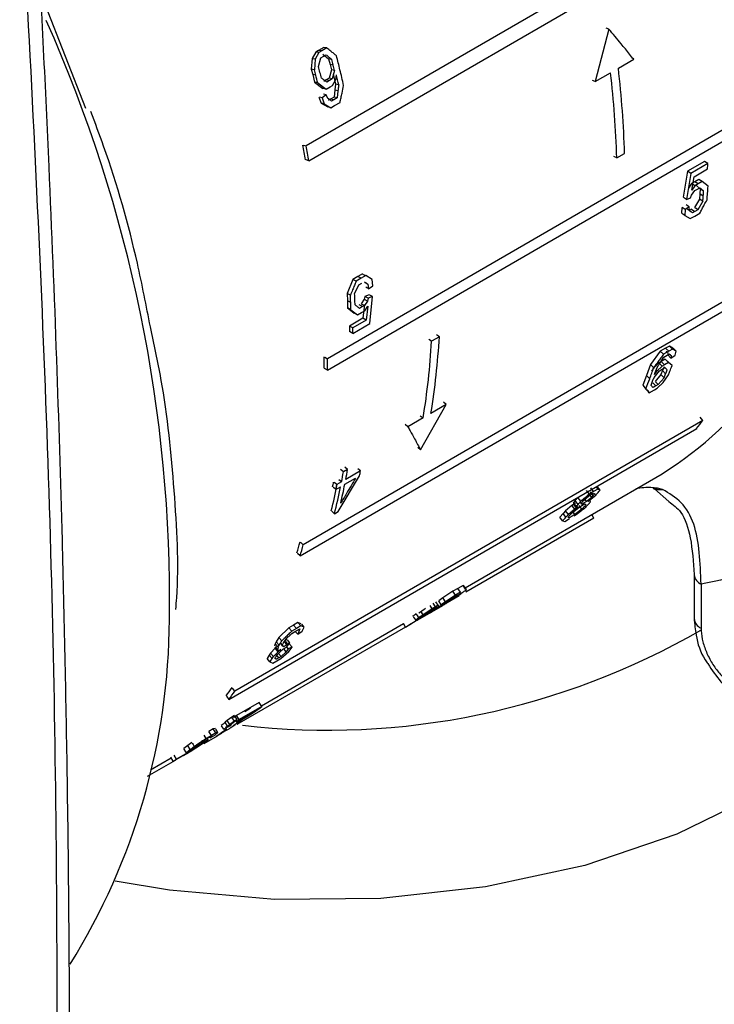
# Model space of a CAD drawing. Units: millimetres. Extents: x 10 to 416, y 10 to 287.
# Drawn here: x 354 to 357, y 74 to 78 of the extents above; entities that cross this region are included whole.
import ezdxf

# ---------------------------------------------------------------- set-up
doc = ezdxf.new("R2010")
doc.units = ezdxf.units.MM

msp = doc.modelspace()

# ---------------------------------------------------------------- linework, layer by layer
at = {"color": 7, "linetype": 'Continuous', "lineweight": 25}
for p, q in [((357.2715, 78.3651), (355.2868, 77.2159)), ((355.2989, 77.1533), (357.2836, 78.3024)), ((354.3521, 77.3751), (354.18, 77.8158)), ((356.572, 77.7116), (356.5139, 77.489)), ((356.572, 77.7116), (356.5601, 77.7158)), ((355.3402, 77.6213), (355.3283, 77.6144)), ((355.3621, 77.634), (355.3402, 77.6213)), ((355.3535, 77.6191), (355.3402, 77.6213)), ((355.3535, 77.6191), (355.3416, 77.6122)), ((355.3754, 77.6318), (355.3535, 77.6191)), ((355.3754, 77.6318), (355.3621, 77.634)), ((355.3127, 77.5863), (355.3092, 77.5419)), ((355.3283, 77.6144), (355.3127, 77.5863)), ((355.3261, 77.584), (355.3153, 77.5859)), ((355.3261, 77.584), (355.3226, 77.5394)), ((355.3416, 77.6122), (355.3261, 77.584)), ((355.3416, 77.6122), (355.3283, 77.6144)), ((355.3399, 77.5523), (355.3496, 77.5903)), ((355.3496, 77.5903), (355.3595, 77.5961)), ((355.3581, 77.6053), (355.3825, 77.5858)), ((355.3595, 77.5961), (355.3715, 77.603)), ((355.3959, 77.5833), (355.3825, 77.5858)), ((355.3825, 77.5858), (355.3886, 77.5616)), ((356.612, 77.5458), (356.6771, 77.5835)), ((355.3226, 77.5394), (355.3092, 77.5419)), ((355.3092, 77.5419), (355.315, 77.5189)), ((355.3942, 77.5387), (355.3847, 77.5028)), ((355.402, 77.559), (355.3886, 77.5616)), ((355.3886, 77.5616), (355.3942, 77.5387)), ((355.4077, 77.536), (355.3942, 77.5387)), ((355.4077, 77.536), (355.3982, 77.5)), ((355.3284, 77.5164), (355.315, 77.5189)), ((355.315, 77.5189), (355.3231, 77.4859)), ((355.3728, 77.4959), (355.3619, 77.4895)), ((355.3847, 77.5028), (355.3728, 77.4959)), ((355.3863, 77.493), (355.3728, 77.4959)), ((355.3863, 77.493), (355.3753, 77.4867)), ((355.3982, 77.5), (355.3847, 77.5028)), ((355.3982, 77.5), (355.3863, 77.493)), ((355.399, 77.4728), (355.4133, 77.4985)), ((355.4021, 77.5201), (355.412, 77.4782)), ((356.5139, 77.489), (356.5019, 77.494)), ((356.5139, 77.489), (356.579, 77.5267)), ((355.3365, 77.4831), (355.3231, 77.4859)), ((355.3231, 77.4859), (355.3586, 77.4602)), ((355.3365, 77.4831), (355.3721, 77.4573)), ((355.3721, 77.4573), (355.3586, 77.4602)), ((355.3721, 77.4573), (355.389, 77.4671)), ((355.389, 77.4671), (355.399, 77.4728)), ((355.4087, 77.4533), (355.4054, 77.4228)), ((355.412, 77.4782), (355.4087, 77.4533)), ((355.4222, 77.4502), (355.4113, 77.4527)), ((355.4255, 77.4752), (355.412, 77.4782)), ((355.4222, 77.4502), (355.419, 77.4196)), ((355.3413, 77.4229), (355.3503, 77.398)), ((355.3548, 77.4198), (355.3439, 77.4223)), ((355.3721, 77.4327), (355.3548, 77.4198)), ((355.3548, 77.4198), (355.3639, 77.3948)), ((355.3721, 77.4327), (355.3612, 77.4352)), ((355.3789, 77.4179), (355.3721, 77.4327)), ((355.3856, 77.4132), (355.3789, 77.4179)), ((355.3905, 77.4142), (355.3815, 77.409)), ((355.4054, 77.4228), (355.3905, 77.4142)), ((355.4041, 77.4109), (355.3905, 77.4142)), ((355.4041, 77.4109), (355.3951, 77.4058)), ((355.419, 77.4196), (355.4041, 77.4109)), ((355.419, 77.4196), (355.4054, 77.4228)), ((355.3503, 77.398), (355.3786, 77.3816)), ((355.3639, 77.3948), (355.3529, 77.3974)), ((355.3639, 77.3948), (355.3922, 77.3783)), ((357.1964, 77.3658), (355.3781, 76.3131)), ((355.3922, 77.3783), (355.3786, 77.3816)), ((355.3922, 77.3783), (355.4081, 77.3875)), ((355.4081, 77.3875), (355.431, 77.4007)), ((355.3775, 76.2642), (357.1568, 77.2944)), ((355.2757, 77.219), (355.2868, 77.2159)), ((355.2989, 77.1533), (355.2877, 77.1566)), ((356.6054, 77.165), (356.5932, 77.1715)), ((356.6054, 77.165), (356.6385, 77.1841)), ((356.9774, 77.1497), (356.9058, 77.1082)), ((356.9916, 77.1409), (356.9199, 77.0994)), ((356.934, 77.0855), (356.9907, 77.1183)), ((356.9916, 77.1409), (356.9774, 77.1497)), ((356.9058, 77.1082), (356.8867, 76.9987)), ((356.9199, 77.0994), (356.9008, 76.9894)), ((356.9199, 77.0994), (356.9058, 77.1082)), ((356.9233, 77.0282), (356.934, 77.0855)), ((356.9536, 77.0738), (356.9367, 77.064)), ((356.9677, 77.0647), (356.9536, 77.0738)), ((356.9228, 77.056), (356.9092, 77.0374)), ((356.9367, 77.064), (356.9228, 77.056)), ((356.9369, 77.0468), (356.9228, 77.056)), ((356.9369, 77.0468), (356.9233, 77.0282)), ((356.9508, 77.0549), (356.9367, 77.064)), ((356.9508, 77.0549), (356.9369, 77.0468)), ((356.9434, 77.0476), (356.9598, 77.0336)), ((356.9446, 77.0308), (356.9576, 77.0383)), ((356.9677, 77.0647), (356.9508, 77.0549)), ((356.9598, 77.0336), (356.9583, 77.0127)), ((356.9739, 77.0242), (356.9598, 77.0336)), ((356.9925, 77.0446), (356.9677, 77.0647)), ((356.9008, 76.9894), (356.8883, 76.9976)), ((356.9008, 76.9894), (356.9185, 76.9964)), ((356.9185, 76.9964), (356.923, 77.0076)), ((356.923, 77.0076), (356.9367, 77.0262)), ((356.9566, 76.9908), (356.9355, 76.9547)), ((356.9367, 77.0262), (356.9446, 77.0308)), ((356.9583, 77.0127), (356.9566, 76.9908)), ((356.9707, 76.9812), (356.9566, 76.9908)), ((356.9724, 77.0032), (356.9583, 77.0127)), ((356.8807, 76.9552), (356.8796, 76.9306)), ((356.8948, 76.9456), (356.8823, 76.9541)), ((356.9129, 76.9582), (356.8948, 76.9456)), ((356.9127, 76.9415), (356.8992, 76.9503)), ((356.9129, 76.9582), (356.9004, 76.9666)), ((356.9133, 76.9407), (356.9129, 76.9582)), ((356.9707, 76.9812), (356.9496, 76.945)), ((356.8937, 76.9209), (356.8812, 76.9295)), ((356.8948, 76.9456), (356.8937, 76.9209)), ((356.8937, 76.9209), (356.917, 76.9075)), ((356.9226, 76.9472), (356.9127, 76.9415)), ((356.9267, 76.9318), (356.9143, 76.9404)), ((356.917, 76.9075), (356.9359, 76.9185)), ((356.9226, 76.9472), (356.9367, 76.9375)), ((356.9367, 76.9375), (356.9267, 76.9318)), ((356.9359, 76.9185), (356.9578, 76.9311)), ((356.9496, 76.945), (356.9367, 76.9375)), ((357.26, 76.6729), (355.2752, 75.5239)), ((355.5072, 76.6618), (355.4853, 76.6491)), ((355.5261, 76.6728), (355.5072, 76.6618)), ((355.5213, 76.6548), (355.5072, 76.6618)), ((355.5402, 76.6657), (355.5213, 76.6548)), ((355.5677, 76.6498), (355.5402, 76.6657)), ((355.2615, 75.4765), (357.2463, 76.6256)), ((355.4853, 76.6491), (355.4607, 76.5898)), ((355.4994, 76.6421), (355.4853, 76.6491)), ((355.493, 76.5882), (355.5105, 76.6264)), ((355.5213, 76.6548), (355.4994, 76.6421)), ((355.5105, 76.6264), (355.5235, 76.6339)), ((355.5493, 76.6293), (355.5375, 76.6353)), ((355.5493, 76.6293), (355.5522, 76.6103)), ((355.5522, 76.6103), (355.57, 76.6231)), ((355.57, 76.6231), (355.5677, 76.6498)), ((355.4748, 76.5826), (355.4607, 76.5898)), ((355.4607, 76.5898), (355.462, 76.5592)), ((355.5366, 76.5772), (355.5329, 76.5655)), ((355.5546, 76.584), (355.5366, 76.5772)), ((355.5507, 76.5697), (355.5389, 76.5759)), ((355.5687, 76.5765), (355.5507, 76.5697)), ((355.5568, 76.4622), (355.5687, 76.5765)), ((355.5687, 76.5765), (355.5569, 76.5828)), ((355.4762, 76.5518), (355.462, 76.5592)), ((355.462, 76.5592), (355.4631, 76.5287)), ((355.5265, 76.5341), (355.5123, 76.5417)), ((355.5265, 76.5341), (355.5136, 76.5266)), ((355.5329, 76.5655), (355.5203, 76.5463)), ((355.5344, 76.5387), (355.5226, 76.5451)), ((355.5344, 76.5387), (355.5265, 76.5341)), ((355.5345, 76.5439), (355.5275, 76.4847)), ((355.547, 76.5579), (355.5344, 76.5387)), ((355.547, 76.5579), (355.5352, 76.5643)), ((355.536, 76.517), (355.5487, 76.5362)), ((355.5487, 76.5362), (355.5417, 76.4767)), ((355.5507, 76.5697), (355.547, 76.5579)), ((355.4773, 76.5212), (355.4631, 76.5287)), ((355.4631, 76.5287), (355.491, 76.5069)), ((355.4773, 76.5212), (355.5052, 76.4992)), ((355.5052, 76.4992), (355.491, 76.5069)), ((355.5052, 76.4992), (355.5221, 76.509)), ((355.5221, 76.509), (355.536, 76.517)), ((355.5275, 76.4847), (355.4708, 76.4519)), ((355.485, 76.4439), (355.4708, 76.4519)), ((355.4708, 76.4519), (355.471, 76.4288)), ((355.5417, 76.4767), (355.485, 76.4439)), ((355.4852, 76.4207), (355.5568, 76.4622)), ((355.5417, 76.4767), (355.5275, 76.4847)), ((355.4852, 76.4207), (355.471, 76.4288)), ((355.8524, 76.4061), (355.8194, 76.387)), ((355.8524, 76.4061), (355.8404, 76.4139)), ((355.8194, 76.387), (355.8074, 76.3948)), ((356.8284, 76.3671), (356.8125, 76.3579)), ((356.8419, 76.3544), (356.8284, 76.3671)), ((356.8433, 76.3586), (356.8284, 76.3671)), ((356.7896, 76.3447), (356.7483, 76.2882)), ((356.8125, 76.3579), (356.7896, 76.3447)), ((356.8031, 76.332), (356.7896, 76.3447)), ((356.826, 76.3452), (356.8031, 76.332)), ((356.8046, 76.3193), (356.8195, 76.328)), ((356.826, 76.3452), (356.8125, 76.3579)), ((356.815, 76.3459), (356.8192, 76.3417)), ((356.8195, 76.328), (356.8285, 76.3332)), ((356.8223, 76.3391), (356.8213, 76.329)), ((356.8347, 76.3161), (356.8213, 76.329)), ((356.8419, 76.3544), (356.826, 76.3452)), ((356.8327, 76.3289), (356.8283, 76.3331)), ((356.8327, 76.3289), (356.8358, 76.3263)), ((356.8347, 76.3161), (356.8532, 76.3283)), ((356.8358, 76.3263), (356.8347, 76.3161)), ((356.8568, 76.3458), (356.8419, 76.3544)), ((356.8568, 76.3458), (356.8448, 76.3573)), ((356.8532, 76.3283), (356.8568, 76.3458)), ((355.3663, 76.32), (355.3781, 76.3131)), ((356.7483, 76.2882), (356.7315, 76.2413)), ((356.7617, 76.2753), (356.7483, 76.2882)), ((356.784, 76.2951), (356.7623, 76.2739)), ((356.7974, 76.2822), (356.7756, 76.2609)), ((356.794, 76.3009), (356.784, 76.2951)), ((356.7974, 76.2822), (356.7871, 76.2922)), ((356.7895, 76.2958), (356.8046, 76.3193)), ((356.8109, 76.3107), (356.794, 76.3009)), ((356.8074, 76.2879), (356.794, 76.3009)), ((356.8074, 76.2879), (356.7974, 76.2822)), ((356.8058, 76.2794), (356.7994, 76.2625)), ((356.8243, 76.2977), (356.8074, 76.2879)), ((356.8243, 76.2977), (356.8109, 76.3107)), ((356.8264, 76.2969), (356.8109, 76.3107)), ((356.8397, 76.2838), (356.8243, 76.2977)), ((356.8397, 76.2838), (356.8264, 76.2969)), ((355.3775, 76.2642), (355.3656, 76.2713)), ((356.7315, 76.2413), (356.7159, 76.2005)), ((356.7449, 76.2281), (356.7315, 76.2413)), ((356.7623, 76.2739), (356.7524, 76.2597)), ((356.7634, 76.234), (356.7863, 76.2621)), ((356.7929, 76.2457), (356.7683, 76.2167)), ((356.7756, 76.2609), (356.7721, 76.2643)), ((356.7863, 76.2621), (356.7982, 76.269)), ((356.7994, 76.2625), (356.7929, 76.2457)), ((356.8062, 76.2324), (356.7929, 76.2457)), ((356.7982, 76.269), (356.8092, 76.2753)), ((356.8127, 76.2493), (356.7994, 76.2625)), ((356.8016, 76.2116), (356.8248, 76.2445)), ((356.7292, 76.1872), (356.7159, 76.2005)), ((356.7159, 76.2005), (356.73, 76.1826)), ((356.7716, 76.1975), (356.7583, 76.2109)), ((356.7716, 76.1975), (356.7596, 76.1906)), ((356.7815, 76.2033), (356.7697, 76.2153)), ((356.7815, 76.2033), (356.7716, 76.1975)), ((356.7771, 76.1887), (356.8016, 76.2116)), ((356.8062, 76.2324), (356.7815, 76.2033)), ((356.7433, 76.1691), (356.7651, 76.1818)), ((356.7651, 76.1818), (356.7771, 76.1887)), ((355.7725, 75.9268), (355.8818, 76.1189)), ((355.8818, 76.1189), (355.8168, 76.0813)), ((355.8818, 76.1189), (355.8698, 76.1283)), ((355.7717, 76.0714), (355.7837, 76.0621)), ((356.9699, 76.0514), (354.9851, 74.9023)), ((355.7187, 76.0245), (355.7067, 76.0338)), ((355.7837, 76.0621), (355.7187, 76.0245)), ((356.9699, 76.0514), (356.959, 76.0652)), ((354.9595, 74.8679), (356.9443, 76.017)), ((355.7725, 75.9268), (355.7606, 75.9368)), ((355.4454, 75.8334), (355.4335, 75.8428)), ((355.4633, 75.8438), (355.4454, 75.8334)), ((355.4633, 75.8438), (355.4514, 75.8532)), ((355.518, 75.837), (355.4553, 75.8008)), ((355.518, 75.837), (355.5061, 75.8466)), ((355.9621, 75.3415), (356.7974, 75.8252)), ((355.4175, 75.7789), (355.4057, 75.7884)), ((355.4374, 75.7904), (355.4175, 75.7789)), ((355.4234, 75.6647), (355.5139, 75.8167)), ((355.4374, 75.7904), (355.4255, 75.8)), ((355.4513, 75.7804), (355.497, 75.8069)), ((355.4135, 75.7586), (355.4016, 75.7682)), ((355.4135, 75.7586), (355.4334, 75.7701)), ((356.489, 75.7388), (356.477, 75.7545)), ((356.4872, 75.7315), (356.4972, 75.7373)), ((356.4992, 75.7249), (356.4874, 75.7407)), ((356.5069, 75.7492), (356.489, 75.7388)), ((356.5058, 75.7327), (356.494, 75.7485)), ((356.5069, 75.7492), (356.4949, 75.7648)), ((356.4972, 75.7373), (356.5061, 75.7424)), ((356.5061, 75.7424), (356.5124, 75.7405)), ((356.5248, 75.7596), (356.5069, 75.7492)), ((356.5346, 75.7562), (356.524, 75.7702)), ((356.5346, 75.7562), (356.5248, 75.7596)), ((356.7655, 75.7617), (356.8259, 75.7071)), ((356.7995, 75.7581), (356.7782, 75.7636)), ((356.4303, 75.7001), (356.4152, 75.6901)), ((356.4293, 75.711), (356.4222, 75.7027)), ((356.434, 75.6869), (356.4222, 75.7027)), ((356.4222, 75.7027), (356.4222, 75.6969)), ((356.4339, 75.6811), (356.4235, 75.6952)), ((356.4402, 75.7241), (356.4293, 75.711)), ((356.4411, 75.6953), (356.4293, 75.711)), ((356.4521, 75.7084), (356.4402, 75.7241)), ((356.4571, 75.6957), (356.4541, 75.6998)), ((356.4569, 75.69), (356.4689, 75.6969)), ((356.467, 75.7015), (356.4571, 75.6957)), ((356.4656, 75.7135), (356.4872, 75.7315)), ((356.477, 75.7072), (356.467, 75.7015)), ((356.477, 75.7072), (356.4698, 75.7169)), ((356.4819, 75.7073), (356.4956, 75.7168)), ((356.492, 75.7116), (356.4819, 75.7073)), ((356.492, 75.7116), (356.4907, 75.7134)), ((356.494, 75.7057), (356.492, 75.7116)), ((356.4956, 75.7168), (356.5166, 75.7347)), ((355.3958, 75.6657), (355.4075, 75.6555)), ((355.4075, 75.6555), (355.4234, 75.6647)), ((356.3781, 75.6565), (356.3638, 75.6412)), ((356.3883, 75.6676), (356.3781, 75.6565)), ((356.3898, 75.6405), (356.3781, 75.6565)), ((356.4152, 75.6901), (356.3883, 75.6676)), ((356.4, 75.6516), (356.3883, 75.6676)), ((356.4269, 75.6742), (356.4, 75.6516)), ((356.4277, 75.6524), (356.4161, 75.6686)), ((356.4269, 75.6742), (356.4165, 75.6884)), ((356.4168, 75.6608), (356.444, 75.6825)), ((356.4421, 75.6842), (356.4269, 75.6742)), ((356.4566, 75.6744), (356.4277, 75.6524)), ((356.434, 75.6869), (356.4339, 75.6811)), ((356.4339, 75.6811), (356.4421, 75.6842)), ((356.444, 75.6825), (356.4569, 75.69)), ((356.4566, 75.6744), (356.445, 75.6904)), ((356.5074, 75.6371), (355.9647, 75.3229)), ((356.3754, 75.6251), (356.3638, 75.6412)), ((356.3754, 75.6251), (356.3853, 75.6232)), ((356.3853, 75.6232), (356.4052, 75.6347)), ((356.4157, 75.6455), (356.4038, 75.6386)), ((356.4277, 75.6524), (356.4157, 75.6455)), ((356.5074, 75.6371), (356.4988, 75.6523)), ((355.2752, 75.5239), (355.2635, 75.5343)), ((355.2615, 75.4765), (355.2499, 75.4872)), ((356.9337, 75.3971), (356.9337, 75.2109)), ((355.9102, 75.3269), (355.8673, 75.2991)), ((355.9311, 75.339), (355.9102, 75.3269)), ((355.9209, 75.3101), (355.9102, 75.3269)), ((355.9418, 75.3222), (355.9209, 75.3101)), ((355.953, 75.3517), (355.9311, 75.339)), ((355.9418, 75.3222), (355.9311, 75.339)), ((355.9637, 75.3348), (355.953, 75.3517)), ((355.9566, 75.3503), (355.953, 75.3517)), ((355.9672, 75.3334), (355.9566, 75.3503)), ((356.9631, 75.3562), (356.9631, 75.17)), ((355.8473, 75.2675), (355.8378, 75.2823)), ((355.8673, 75.2991), (355.8498, 75.2865)), ((355.8604, 75.2696), (355.8498, 75.2865)), ((355.8952, 75.2867), (355.8517, 75.2599)), ((355.878, 75.2822), (355.8604, 75.2696)), ((355.8604, 75.2696), (355.877, 75.279)), ((355.8608, 75.2646), (355.9034, 75.2908)), ((355.9367, 75.3068), (355.8683, 75.2671)), ((355.878, 75.2822), (355.8686, 75.2972)), ((355.9209, 75.3101), (355.878, 75.2822)), ((355.8811, 75.275), (355.8802, 75.2765)), ((355.8952, 75.2867), (355.8931, 75.2902)), ((355.9293, 75.3086), (355.8952, 75.2867)), ((355.9034, 75.2908), (355.9432, 75.3161)), ((355.9161, 75.3052), (355.929, 75.3127)), ((355.9293, 75.3086), (355.9274, 75.3117)), ((355.7706, 75.2106), (355.8671, 75.2664)), ((355.7838, 75.2267), (355.7744, 75.2416)), ((355.8225, 75.2517), (355.7838, 75.2267)), ((355.8811, 75.275), (355.8095, 75.2335)), ((355.8225, 75.2517), (355.8131, 75.2666)), ((355.8164, 75.2384), (355.8138, 75.2427)), ((355.8149, 75.2368), (355.8332, 75.2479)), ((355.8517, 75.2599), (355.8164, 75.2384)), ((355.8354, 75.2605), (355.8225, 75.2517)), ((355.8354, 75.2605), (355.8259, 75.2754)), ((355.8332, 75.2479), (355.8608, 75.2646)), ((355.8473, 75.2675), (355.8354, 75.2605)), ((355.2521, 75.1939), (355.2332, 75.183)), ((355.2648, 75.1795), (355.2521, 75.1939)), ((355.2666, 75.1885), (355.2521, 75.1939)), ((355.7506, 75.2048), (355.7605, 75.2108)), ((355.7605, 75.2108), (355.7914, 75.23)), ((355.778, 75.2151), (355.7769, 75.2171)), ((355.7089, 75.1749), (354.9936, 74.7608)), ((355.0974, 74.8408), (355.7001, 75.1898)), ((355.2133, 75.1715), (355.1709, 75.1305)), ((355.2332, 75.183), (355.2133, 75.1715)), ((355.226, 75.1571), (355.2133, 75.1715)), ((355.2459, 75.1686), (355.226, 75.1571)), ((355.2261, 75.1475), (355.2381, 75.1544)), ((355.2459, 75.1686), (355.2332, 75.183)), ((355.2381, 75.1544), (355.261, 75.1676)), ((355.2413, 75.1563), (355.2513, 75.1448)), ((355.2648, 75.1795), (355.2459, 75.1686)), ((355.261, 75.1676), (355.2513, 75.1448)), ((355.2513, 75.1448), (355.2701, 75.1567)), ((355.2793, 75.174), (355.2648, 75.1795)), ((355.2793, 75.174), (355.2683, 75.1866)), ((355.2701, 75.1567), (355.2793, 75.174)), ((355.709, 75.1748), (355.7, 75.1901)), ((355.709, 75.1748), (355.7269, 75.1852)), ((355.1602, 75.112), (355.1553, 75.1035)), ((355.1709, 75.1305), (355.1602, 75.112)), ((355.1729, 75.0973), (355.1602, 75.112)), ((355.1836, 75.116), (355.1709, 75.1305)), ((355.2052, 75.0989), (355.1926, 75.1137)), ((355.2059, 75.1229), (355.1976, 75.1166)), ((355.1984, 75.1209), (355.2261, 75.1475)), ((355.2101, 75.1018), (355.1992, 75.1146)), ((355.2185, 75.1081), (355.2075, 75.1209)), ((355.1558, 75.0851), (355.136, 75.0646)), ((355.1684, 75.0703), (355.1485, 75.0497)), ((355.1553, 75.1035), (355.1536, 75.0931)), ((355.1679, 75.0888), (355.1553, 75.1035)), ((355.1662, 75.0783), (355.1553, 75.0911)), ((355.1671, 75.094), (355.1558, 75.0851)), ((355.1684, 75.0703), (355.1575, 75.0831)), ((355.1679, 75.0888), (355.1662, 75.0783)), ((355.1662, 75.0783), (355.1731, 75.0769)), ((355.1796, 75.0792), (355.1684, 75.0703)), ((355.1731, 75.0769), (355.1796, 75.0792)), ((355.1793, 75.0409), (355.2139, 75.0717)), ((355.1922, 75.0914), (355.1797, 75.1062)), ((355.2028, 75.0699), (355.1811, 75.05)), ((355.1913, 75.0826), (355.2042, 75.0901)), ((355.2028, 75.0699), (355.1919, 75.0829)), ((355.2052, 75.0989), (355.1922, 75.0914)), ((355.2114, 75.0823), (355.2028, 75.0699)), ((355.2042, 75.0901), (355.2058, 75.0905)), ((355.2114, 75.0823), (355.2048, 75.0902)), ((355.2101, 75.1018), (355.2052, 75.0989)), ((355.2058, 75.0905), (355.2185, 75.1081)), ((355.2185, 75.1081), (355.2101, 75.1018)), ((355.2274, 75.0897), (355.2114, 75.0823)), ((355.2139, 75.0717), (355.2274, 75.0897)), ((355.2274, 75.0897), (355.2165, 75.1027)), ((355.1304, 75.0557), (355.1213, 75.0417)), ((355.1337, 75.0267), (355.1213, 75.0417)), ((355.136, 75.0646), (355.1304, 75.0557)), ((355.1428, 75.0407), (355.1304, 75.0557)), ((355.1337, 75.0267), (355.1455, 75.0213)), ((355.1485, 75.0497), (355.136, 75.0646)), ((355.1455, 75.0213), (355.1624, 75.0311)), ((355.1612, 75.0385), (355.1564, 75.0444)), ((355.1712, 75.0443), (355.1588, 75.0593)), ((355.1712, 75.0443), (355.1612, 75.0385)), ((355.1624, 75.0311), (355.1793, 75.0409)), ((355.1811, 75.05), (355.1703, 75.0631)), ((355.1811, 75.05), (355.1712, 75.0443)), ((354.9851, 74.9023), (354.9745, 74.9157)), ((354.949, 74.8814), (354.9595, 74.8679)), ((355.0883, 74.8548), (354.9918, 74.799)), ((355.0992, 74.8381), (355.0027, 74.7822)), ((355.0453, 74.8267), (355.0276, 74.815)), ((355.0506, 74.8303), (355.0453, 74.8267)), ((355.0552, 74.8072), (355.0924, 74.8325)), ((355.0992, 74.8381), (355.0883, 74.8548)), ((355.0924, 74.8325), (355.0992, 74.8381)), ((354.952, 74.7779), (354.9431, 74.7707)), ((354.9722, 74.7919), (354.952, 74.7779)), ((354.9629, 74.7612), (354.952, 74.7779)), ((354.9831, 74.7753), (354.9629, 74.7612)), ((354.9833, 74.7992), (354.9722, 74.7919)), ((354.9831, 74.7753), (354.9735, 74.7899)), ((354.9773, 74.7574), (355.0205, 74.7849)), ((354.9918, 74.799), (354.9789, 74.7889)), ((354.9942, 74.7825), (354.9831, 74.7753)), ((354.9942, 74.7825), (354.9847, 74.7971)), ((354.985, 74.7751), (354.9928, 74.7801)), ((354.9897, 74.772), (355.0613, 74.8135)), ((355.0027, 74.7822), (354.9918, 74.799)), ((354.9928, 74.7801), (354.9942, 74.7825)), ((355.0112, 74.7805), (354.9944, 74.7698)), ((355.0121, 74.7748), (355.01, 74.7782)), ((355.0383, 74.7981), (355.0112, 74.7805)), ((355.0205, 74.7849), (355.0552, 74.8072)), ((355.0383, 74.7981), (355.0373, 74.7996)), ((355.0561, 74.8099), (355.0383, 74.7981)), ((355.0561, 74.8099), (355.0558, 74.8103)), ((354.8933, 74.7423), (354.8744, 74.7314)), ((354.9024, 74.7442), (354.8933, 74.7423)), ((354.9041, 74.7256), (354.8933, 74.7423)), ((354.9131, 74.7273), (354.9037, 74.7421)), ((354.9377, 74.7413), (354.9283, 74.756)), ((354.951, 74.7419), (354.9294, 74.728)), ((354.9377, 74.7413), (354.9576, 74.7528)), ((354.9557, 74.7403), (354.9427, 74.7328)), ((354.9539, 74.754), (354.9431, 74.7707)), ((354.9639, 74.7597), (354.9719, 74.766)), ((354.9738, 74.7655), (354.9639, 74.7597)), ((354.9691, 74.7536), (354.9656, 74.7591)), ((354.9719, 74.766), (354.985, 74.7751)), ((354.9738, 74.7655), (354.973, 74.7667)), ((354.9828, 74.7609), (354.9846, 74.758)), ((354.9955, 74.7653), (354.9939, 74.768)), ((354.994, 74.7629), (355.0121, 74.7748)), ((355.0121, 74.7748), (354.9955, 74.7653)), ((354.7951, 74.6467), (354.8709, 74.6963)), ((354.8277, 74.6761), (354.8616, 74.6985)), ((354.855, 74.6874), (354.852, 74.6922)), ((354.9096, 74.7121), (354.8532, 74.6795)), ((354.8633, 74.7019), (354.8538, 74.7166)), ((354.8709, 74.6963), (354.855, 74.6874)), ((354.8616, 74.6985), (354.8746, 74.706)), ((354.8852, 74.7146), (354.8633, 74.7019)), ((354.8709, 74.6963), (354.8674, 74.7019)), ((354.8852, 74.7146), (354.8744, 74.7314)), ((354.8746, 74.706), (354.8845, 74.7118)), ((354.8798, 74.7051), (354.8991, 74.7165)), ((354.889, 74.7124), (354.8798, 74.7051)), ((354.9041, 74.7256), (354.8852, 74.7146)), ((354.8991, 74.7165), (354.9131, 74.7273)), ((354.9131, 74.7273), (354.9041, 74.7256)), ((354.9074, 74.7116), (354.9293, 74.7243)), ((354.9427, 74.7328), (354.9308, 74.7259)), ((354.7847, 74.6718), (354.7675, 74.6594)), ((354.778, 74.6424), (354.7675, 74.6594)), ((354.7834, 74.643), (354.8003, 74.6528)), ((354.8017, 74.6845), (354.7847, 74.6718)), ((354.7953, 74.6549), (354.7847, 74.6718)), ((354.8339, 74.6729), (354.794, 74.6469)), ((354.8003, 74.6528), (354.8142, 74.6608)), ((354.8181, 74.6645), (354.8051, 74.657)), ((354.8142, 74.6608), (354.8339, 74.6729)), ((354.826, 74.6691), (354.8181, 74.6645)), ((354.826, 74.6691), (354.8236, 74.673)), ((354.8457, 74.6813), (354.826, 74.6691)), ((354.8457, 74.6813), (354.8427, 74.686)), ((354.855, 74.6874), (354.8457, 74.6813)), ((354.7311, 74.6088), (354.6132, 74.5406)), ((354.6268, 74.5683), (354.715, 74.6194)), ((354.7235, 74.6052), (354.7132, 74.6224)), ((354.7235, 74.6052), (354.7951, 74.6467)), ((354.7373, 74.6141), (354.7269, 74.6312)), ((354.794, 74.6469), (354.7373, 74.6141)), ((354.7906, 74.6432), (354.766, 74.629)), ((354.778, 74.6424), (354.7834, 74.643))]:
    msp.add_line(p, q, dxfattribs=at)
at = {"color": 8, "linetype": 'Continuous', "lineweight": 25}
for p, q in [((356.7594, 75.7626), (356.7782, 75.7636)), ((356.7628, 75.7628), (356.7644, 75.7622)), ((355.8436, 75.2732), (355.8425, 75.275)), ((355.8517, 75.2599), (355.8472, 75.2674)), ((355.0112, 74.7805), (355.0094, 74.7834))]:
    msp.add_line(p, q, dxfattribs=at)
at = {"color": 7, "linetype": 'Continuous', "lineweight": 25, "flags": 128}
for points in [[(356.9496, 76.945), (356.9461, 76.9475), (356.9426, 76.9499), (356.9372, 76.9536)], [(355.5284, 76.6716), (355.5296, 76.671), (355.5332, 76.6692), (355.5402, 76.6657)], [(355.5522, 76.6103), (355.5487, 76.6122), (355.5451, 76.614), (355.5404, 76.6164)], [(356.7433, 76.1691), (356.7399, 76.1725), (356.7366, 76.1759), (356.7315, 76.1812)], [(356.5171, 75.7696), (356.5189, 75.7673), (356.5248, 75.7596)], [(355.7413, 75.2198), (355.7432, 75.2166), (355.7464, 75.2114), (355.7506, 75.2048)], [(355.7646, 75.2148), (355.7619, 75.219), (355.7593, 75.2232), (355.7552, 75.2297)], [(354.803, 74.6824), (354.8044, 74.6803), (354.8071, 74.676), (354.8124, 74.6677)]]:
    msp.add_lwpolyline(points, dxfattribs=at)
at = {"color": 8, "linetype": 'Continuous', "lineweight": 25, "flags": 128}
for points in [[(356.7685, 75.7606), (356.7777, 75.7584), (356.7995, 75.7581)], [(357.8445, 75.0655), (357.7222, 74.8886), (357.495, 74.6634), (357.2047, 74.4638), (356.8598, 74.2956), (356.4704, 74.1637), (356.0478, 74.072), (355.6043, 74.0231), (355.1529, 74.0185), (354.7067, 74.0582), (354.4767, 74.097)]]:
    msp.add_lwpolyline(points, dxfattribs=at)
at = {"color": 8, "linetype": 'Continuous', "lineweight": 25}
for centre, radius, start, end in [((348.6741, 75.2905), 6.0336, 359.20126, 24.03157), ((355.9341, 77.203), 1.6259, 302.0706, 344.7462), ((356.9839, 75.4023), 0.0506, 186.4703, 245.6439), ((356.9815, 75.2143), 0.048, 184.079, 247.3504), ((355.3781, 77.9022), 3.1649, 263.4397, 300.0253)]:
    msp.add_arc(centre, radius, start, end, dxfattribs=at)
at = {"color": 7, "linetype": 'Continuous', "lineweight": 25}
for centre, radius, start, end in [((349.9461, 76.2058), 5.6212, 13.9291, 14.1846), ((349.9873, 76.223), 5.6003, 13.5921, 14.2121), ((349.8734, 76.1635), 5.6203, 13.929, 14.171), ((349.8886, 76.1732), 5.623, 13.9425, 14.1979), ((349.9788, 76.214), 5.5875, 13.6861, 13.9291), ((350.0752, 76.2443), 5.5099, 12.8839, 13.5923), ((352.3573, 77.053), 4.2831, 1.7533, 6.6065), ((349.9123, 76.1731), 5.5801, 13.5779, 13.9291), ((349.9222, 76.1815), 5.5884, 13.6861, 13.9425), ((350.0563, 76.2336), 5.5109, 13.0201, 13.4697), ((352.3243, 77.0339), 4.2831, 1.7533, 6.6063), ((350.207, 76.2092), 5.1659, 10.5765, 11.2811), ((350.1814, 76.1976), 5.206, 10.5779, 11.2805), ((353.4644, 77.2694), 3.5295, 357.5461, 357.9127), ((353.6468, 77.2633), 3.3528, 355.767, 356.2603), ((353.676, 77.2494), 3.3056, 355.3455, 355.7285), ((353.6393, 77.2522), 3.3424, 355.7285, 356.0897), ((353.6958, 77.2597), 3.3037, 355.2688, 355.767), ((351.4068, 76.3911), 4.0725, 2.2621, 2.6954), ((351.4268, 76.4015), 4.0705, 2.2954, 2.6288), ((351.4597, 76.3931), 4.0196, 1.825, 2.2621), ((351.4664, 76.4031), 4.0308, 1.9765, 2.2954), ((351.6515, 76.4007), 3.8337, 0.2988, 0.6458), ((352.7242, 76.5853), 3.1333, 350.743, 356.7208), ((352.6912, 76.5662), 3.1333, 350.7428, 356.7208), ((351.6901, 76.3466), 3.674, 358.8488, 359.6067), ((351.6763, 76.3385), 3.7019, 358.8502, 359.6061), ((354.835, 77.0253), 2.1374, 339.0355, 339.7015), ((354.6943, 76.9876), 2.1867, 339.6783, 340.9902), ((354.7128, 76.9977), 2.186, 339.9053, 340.738), ((354.8449, 77.0043), 2.1077, 338.5181, 339.0093), ((354.8225, 77.0129), 2.1317, 339.0093, 339.4969), ((354.861, 77.0153), 2.1096, 338.57, 339.0351), ((354.7536, 76.9656), 2.1235, 338.4941, 339.6776), ((354.788, 76.9725), 2.1089, 338.5438, 339.0349), ((354.7662, 76.9808), 2.1323, 339.0348, 339.4967), ((355.6903, 76.9772), 1.5794, 322.5553, 324.1132), ((352.7161, 76.3192), 2.7722, 349.0035, 349.9081), ((352.734, 76.3295), 2.7722, 349.0036, 349.9081), ((352.8471, 76.3561), 2.7208, 348.5661, 349.0022), ((352.8722, 76.2959), 2.5987, 346.0031, 348.5803), ((352.7461, 76.3066), 2.7073, 348.5658, 349.002), ((352.7466, 76.2979), 2.7208, 348.5658, 349.002), ((352.8639, 76.3034), 2.6397, 346.7924, 348.5727), ((352.8733, 76.2872), 2.6117, 346.0031, 348.5803), ((355.3493, 76.709), 1.5134, 319.8302, 320.2171), ((355.3731, 76.7144), 1.5058, 319.4098, 319.798), ((355.3656, 76.7207), 1.5155, 319.7983, 320.4748), ((355.2903, 76.6668), 1.5061, 319.4095, 319.83), ((355.2829, 76.6731), 1.5158, 319.8302, 320.4744), ((355.3077, 76.6776), 1.5067, 319.4419, 319.8623), ((355.3092, 76.6764), 1.5048, 319.8617, 320.2184), ((355.3883, 76.6836), 1.4696, 317.1551, 317.7141), ((355.4137, 76.687), 1.4594, 316.3626, 317.1555), ((355.406, 76.6941), 1.4699, 317.1552, 317.747), ((355.3547, 76.7044), 1.5064, 319.4421, 319.8302), ((355.3294, 76.6497), 1.4699, 317.1878, 317.7138), ((355.3943, 76.6779), 1.4613, 316.627, 317.1551), ((355.319, 76.6324), 1.4596, 316.3623, 317.188), ((355.3111, 76.6397), 1.4704, 317.1878, 317.7794), ((355.3353, 76.6443), 1.4618, 316.6598, 317.1878), ((352.9758, 76.1728), 2.3728, 343.2498, 344.4332), ((352.9745, 76.1648), 2.3883, 343.2511, 344.4327), ((355.1464, 76.4144), 1.3549, 305.7171, 306.1684), ((355.1658, 76.4227), 1.3524, 305.0917, 305.6825), ((355.1641, 76.425), 1.3553, 305.6826, 306.342), ((355.0889, 76.3806), 1.3545, 305.578, 306.1335), ((355.1468, 76.4138), 1.3542, 305.3004, 305.717), ((355.011, 76.3263), 1.3465, 301.223, 306.0685), ((355.0275, 76.3387), 1.3489, 301.2264, 307.4241), ((355.0012, 76.3422), 1.3452, 304.5917, 306.0644), ((355.1717, 76.4138), 1.3417, 301.2198, 301.9187), ((351.9072, 75.221), 2.8, 328.1806, 359.7022), ((354.9637, 76.3239), 1.3481, 305.1611, 305.8898), ((354.9708, 76.3118), 1.3541, 305.1608, 305.8899), ((353.6493, 75.9854), 1.7635, 329.7641, 330.4629), ((353.6696, 75.9943), 1.7607, 329.793, 330.2594), ((353.6633, 75.9772), 1.7473, 329.4413, 329.7635), ((353.6824, 75.9869), 1.746, 329.324, 329.793), ((353.7325, 75.943), 1.6743, 326.8193, 327.3921), ((353.7216, 75.9499), 1.6872, 327.3918, 327.7517), ((353.7483, 75.9547), 1.6767, 327.0004, 327.3919), ((353.7391, 75.9605), 1.6876, 327.3919, 327.7817), ((353.6988, 75.8397), 1.5727, 322.5515, 324.1083), ((353.7037, 75.8297), 1.5818, 322.5524, 324.108), ((354.1535, 75.8535), 1.3671, 307.711, 308.4011), ((354.0985, 75.8363), 1.3597, 307.538, 308.4009), ((354.183, 75.8482), 1.3475, 303.927, 304.3451), ((354.1051, 75.8249), 1.3665, 307.538, 308.4009), ((354.1022, 75.8285), 1.3711, 308.4007, 308.8828), ((354.125, 75.8364), 1.3665, 307.538, 308.4009), ((354.166, 75.8365), 1.346, 303.2994, 303.9619), ((354.1648, 75.8382), 1.3479, 303.9618, 304.554), ((353.9929, 75.7463), 1.3546, 305.423, 306.3256), ((353.9901, 75.75), 1.3593, 306.3256, 307.2263), ((354.0102, 75.7574), 1.3555, 305.7356, 306.3949), ((354.0081, 75.7602), 1.3591, 306.395, 307.0878), ((354.0051, 75.7406), 1.3435, 302.3215, 303.0197)]:
    msp.add_arc(centre, radius, start, end, dxfattribs=at)
for points, knots in [([(354.2605, 71.2756), (354.2674, 71.6166), (354.2802, 72.2521), (354.2849, 73.1431), (354.2821, 73.8966), (354.2747, 74.5175), (354.265, 75.0505), (354.251, 75.6342), (354.2297, 76.3259), (354.1952, 77.1863), (354.1457, 78.195), (354.0979, 78.9355), (354.0717, 79.3415)], [0, 0, 0, 0, 0.1299957, 0.2421981, 0.3366075, 0.413224, 0.4745172, 0.5353019, 0.6301546, 0.730619, 0.8523005, 1, 1, 1, 1]), ([(356.6771, 77.5835), (356.6712, 77.5908), (356.6536, 77.6127), (356.619, 77.6552), (356.5893, 77.6908), (356.572, 77.7116)], [0, 0, 0, 0, 0.172581, 0.517752, 1, 1, 1, 1]), ([(355.4162, 77.598), (355.4122, 77.6013), (355.4042, 77.6079), (355.3906, 77.6192), (355.381, 77.6272), (355.3754, 77.6318)], [0, 0, 0, 0, 0.294793, 0.589586, 1, 1, 1, 1]), ([(355.3715, 77.603), (355.3756, 77.5997), (355.3817, 77.5948), (355.3898, 77.5882), (355.3939, 77.5849), (355.3959, 77.5833)], [0, 0, 0, 0, 0.499997, 0.749998, 1, 1, 1, 1]), ([(355.3753, 77.4867), (355.3733, 77.4882), (355.3692, 77.4912), (355.3614, 77.4968), (355.3557, 77.501), (355.352, 77.5037)], [0, 0, 0, 0, 0.2619922, 0.5239844, 1, 1, 1, 1]), ([(355.4133, 77.4985), (355.4135, 77.5001), (355.4139, 77.5032), (355.4144, 77.5079), (355.415, 77.5126), (355.4154, 77.5157), (355.4156, 77.5173)], [0, 0, 0, 0, 0.249991, 0.499983, 0.749992, 1, 1, 1, 1]), ([(355.4255, 77.4752), (355.4251, 77.4719), (355.4243, 77.4661), (355.4232, 77.4578), (355.4226, 77.4527), (355.4222, 77.4502)], [0, 0, 0, 0, 0.395328, 0.697664, 1, 1, 1, 1]), ([(355.431, 77.4007), (355.4324, 77.4073), (355.4352, 77.4203), (355.4404, 77.4443), (355.444, 77.4618), (355.4463, 77.4728)], [0, 0, 0, 0, 0.271314, 0.542628, 1, 1, 1, 1]), ([(355.3951, 77.4058), (355.3943, 77.4064), (355.3927, 77.4076), (355.3896, 77.4101), (355.3872, 77.4119), (355.3856, 77.4132)], [0, 0, 0, 0, 0.2500235, 0.500034, 1, 1, 1, 1]), ([(354.6263, 76.4482), (354.6088, 76.538), (354.5598, 76.7901), (354.4729, 77.0982), (354.3919, 77.3132), (354.3733, 77.3624)], [0, 0, 0, 0, 0.298683, 0.839607, 1, 1, 1, 1]), ([(356.9576, 77.0383), (356.9603, 77.036), (356.9644, 77.0324), (356.9698, 77.0277), (356.9725, 77.0254), (356.9739, 77.0242)], [0, 0, 0, 0, 0.499998, 0.749999, 1, 1, 1, 1]), ([(356.9578, 76.9311), (356.9609, 76.9369), (356.9672, 76.9484), (356.9774, 76.9671), (356.9844, 76.98), (356.9882, 76.9872)], [0, 0, 0, 0, 0.309009, 0.618019, 1, 1, 1, 1]), ([(356.9267, 76.9318), (356.9253, 76.9327), (356.9224, 76.9347), (356.9179, 76.9376), (356.9149, 76.9397), (356.9133, 76.9407)], [0, 0, 0, 0, 0.322879, 0.661439, 1, 1, 1, 1]), ([(355.4994, 76.6421), (355.4969, 76.636), (355.4919, 76.6237), (355.4837, 76.6038), (355.478, 76.5901), (355.4748, 76.5826)], [0, 0, 0, 0, 0.309008, 0.618015, 1, 1, 1, 1]), ([(355.5334, 76.6397), (355.5351, 76.6386), (355.5386, 76.6363), (355.5439, 76.6328), (355.5475, 76.6305), (355.5493, 76.6293)], [0, 0, 0, 0, 0.32288, 0.661439, 1, 1, 1, 1]), ([(355.5136, 76.5266), (355.5104, 76.5292), (355.5042, 76.5343), (355.498, 76.5395), (355.4948, 76.5421)], [0, 0, 0, 0, 0.499998, 1, 1, 1, 1]), ([(354.734, 75.2499), (354.7355, 75.2663), (354.7492, 75.425), (354.7302, 75.7528), (354.6937, 76.1377), (354.6422, 76.3749), (354.6263, 76.4482)], [0, 0, 0, 0, 0.0448986, 0.435052, 0.8252298, 1, 1, 1, 1]), ([(356.8031, 76.332), (356.7994, 76.3268), (356.7919, 76.3165), (356.7782, 76.2976), (356.7681, 76.2839), (356.7617, 76.2753)], [0, 0, 0, 0, 0.271314, 0.542628, 1, 1, 1, 1]), ([(356.8285, 76.3332), (356.8288, 76.3328), (356.8295, 76.3321), (356.8309, 76.3307), (356.832, 76.3296), (356.8327, 76.3289)], [0, 0, 0, 0, 0.250023, 0.500034, 1, 1, 1, 1]), ([(356.7764, 76.2765), (356.7782, 76.2791), (356.7812, 76.2835), (356.7855, 76.2899), (356.7881, 76.2938), (356.7895, 76.2958)], [0, 0, 0, 0, 0.395328, 0.697664, 1, 1, 1, 1]), ([(356.7756, 76.2609), (356.7748, 76.2597), (356.7732, 76.2573), (356.7707, 76.2537), (356.7682, 76.2502), (356.7666, 76.2478), (356.7657, 76.2466)], [0, 0, 0, 0, 0.249991, 0.499983, 0.749992, 1, 1, 1, 1]), ([(356.8092, 76.2753), (356.8101, 76.2745), (356.8118, 76.2729), (356.8151, 76.2699), (356.8176, 76.2677), (356.8191, 76.2662)], [0, 0, 0, 0, 0.2619921, 0.5239842, 1, 1, 1, 1]), ([(356.7596, 76.1906), (356.7582, 76.1923), (356.756, 76.1949), (356.753, 76.1984), (356.7515, 76.2002), (356.7508, 76.201)], [0, 0, 0, 0, 0.499997, 0.749998, 1, 1, 1, 1]), ([(356.7292, 76.1872), (356.7306, 76.1854), (356.7334, 76.1818), (356.7381, 76.1758), (356.7414, 76.1716), (356.7433, 76.1691)], [0, 0, 0, 0, 0.294799, 0.589597, 1, 1, 1, 1]), ([(355.7187, 76.0245), (355.722, 76.0187), (355.7319, 76.0012), (355.7502, 75.9684), (355.7643, 75.942), (355.7725, 75.9268)], [0, 0, 0, 0, 0.174307, 0.522929, 1, 1, 1, 1]), ([(355.497, 75.8069), (355.4907, 75.796), (355.4779, 75.774), (355.4569, 75.7384), (355.442, 75.714), (355.4338, 75.7003)], [0, 0, 0, 0, 0.306619, 0.613238, 1, 1, 1, 1]), ([(356.489, 75.7388), (356.484, 75.7347), (356.4753, 75.7275), (356.463, 75.7174), (356.4557, 75.7114), (356.4521, 75.7084)], [0, 0, 0, 0, 0.407922, 0.703961, 1, 1, 1, 1]), ([(356.7782, 75.7636), (356.7596, 75.7656), (356.731, 75.7688), (356.6974, 75.7626), (356.6856, 75.7605)], [0, 0, 0, 0, 0.649322, 1, 1, 1, 1]), ([(356.7597, 75.7626), (356.761, 75.7624), (356.7628, 75.7621), (356.7647, 75.7617), (356.7666, 75.7613), (356.7676, 75.7609), (356.7683, 75.7607)], [0, 0, 0, 0, 0.300579, 0.425533, 0.594268, 1, 1, 1, 1]), ([(356.9631, 75.3562), (356.9597, 75.4476), (356.9546, 75.5849), (356.8837, 75.7091), (356.8275, 75.7418), (356.7995, 75.7581)], [0, 0, 0, 0, 0.5000654, 0.7508467, 1, 1, 1, 1]), ([(356.4571, 75.6957), (356.4565, 75.696), (356.4555, 75.6964), (356.4539, 75.6972), (356.4529, 75.6976), (356.4524, 75.6979)], [0, 0, 0, 0, 0.356675, 0.678337, 1, 1, 1, 1]), ([(356.4689, 75.6969), (356.4695, 75.6967), (356.4706, 75.6963), (356.4728, 75.6956), (356.4744, 75.6951), (356.4755, 75.6947)], [0, 0, 0, 0, 0.263144, 0.526287, 1, 1, 1, 1]), ([(356.4992, 75.7249), (356.4966, 75.7229), (356.4917, 75.7189), (356.4843, 75.713), (356.4794, 75.7092), (356.477, 75.7072)], [0, 0, 0, 0, 0.345112, 0.672553, 1, 1, 1, 1]), ([(356.8259, 75.7071), (356.844, 75.6942), (356.8862, 75.6642), (356.923, 75.5524), (356.93, 75.4507), (356.9337, 75.3971)], [0, 0, 0, 0, 0.262199, 0.610793, 1, 1, 1, 1]), ([(356.4251, 75.6462), (356.4303, 75.6502), (356.4404, 75.6577), (356.4554, 75.6689), (356.465, 75.6762), (356.4699, 75.6798)], [0, 0, 0, 0, 0.35135, 0.675674, 1, 1, 1, 1]), ([(356.4038, 75.6386), (356.4033, 75.6388), (356.4024, 75.6392), (356.4006, 75.64), (356.3993, 75.6406), (356.3985, 75.641)], [0, 0, 0, 0, 0.269706, 0.539412, 1, 1, 1, 1]), ([(355.941, 75.3196), (355.9414, 75.3197), (355.9424, 75.3198), (355.9441, 75.3202), (355.9453, 75.3204), (355.946, 75.3206)], [0, 0, 0, 0, 0.286012, 0.572025, 1, 1, 1, 1]), ([(355.9672, 75.3334), (355.9668, 75.3335), (355.966, 75.3338), (355.9648, 75.3343), (355.9641, 75.3347), (355.9637, 75.3348)], [0, 0, 0, 0, 0.361076, 0.680537, 1, 1, 1, 1]), ([(355.8876, 75.2867), (355.8903, 75.2884), (355.8957, 75.2919), (355.9052, 75.2981), (355.912, 75.3025), (355.9161, 75.3052)], [0, 0, 0, 0, 0.285002, 0.570003, 1, 1, 1, 1]), ([(355.7914, 75.23), (355.7925, 75.2307), (355.7945, 75.232), (355.7986, 75.2346), (355.8017, 75.2366), (355.8037, 75.2379)], [0, 0, 0, 0, 0.252396, 0.504795, 1, 1, 1, 1]), ([(355.8095, 75.2335), (355.8099, 75.2338), (355.8108, 75.2344), (355.8126, 75.2355), (355.814, 75.2363), (355.8149, 75.2368)], [0, 0, 0, 0, 0.2499, 0.500137, 1, 1, 1, 1]), ([(355.7838, 75.2267), (355.781, 75.2249), (355.7764, 75.2221), (355.77, 75.2181), (355.7664, 75.2159), (355.7646, 75.2148)], [0, 0, 0, 0, 0.439819, 0.719934, 1, 1, 1, 1]), ([(356.9337, 75.2109), (356.9355, 75.1877), (356.9401, 75.1299), (356.962, 75.0606), (356.9883, 75.0248), (356.9922, 75.0195)], [0, 0, 0, 0, 0.362149, 0.904614, 1, 1, 1, 1]), ([(355.226, 75.1571), (355.2213, 75.1525), (355.2119, 75.1433), (355.1978, 75.1296), (355.1883, 75.1205), (355.1836, 75.116)], [0, 0, 0, 0, 0.333622, 0.66681, 1, 1, 1, 1]), ([(356.9631, 75.17), (356.964, 75.1548), (356.9659, 75.1245), (356.9817, 75.0749), (357.0051, 75.0265), (357.0363, 74.9828), (357.072, 74.9461), (357.1101, 74.9204), (357.1483, 74.9052), (357.1706, 74.9065), (357.1818, 74.9071)], [0, 0, 0, 0, 0.1248728, 0.2499908, 0.3747452, 0.4999907, 0.6247452, 0.7499907, 0.8748733, 1, 1, 1, 1]), ([(355.1669, 75.0608), (355.1694, 75.063), (355.1743, 75.0674), (355.1824, 75.0747), (355.1881, 75.0797), (355.1913, 75.0826)], [0, 0, 0, 0, 0.303421, 0.606841, 1, 1, 1, 1]), ([(355.1922, 75.0914), (355.1915, 75.0919), (355.19, 75.0927), (355.1872, 75.0943), (355.1852, 75.0954), (355.184, 75.0961)], [0, 0, 0, 0, 0.277715, 0.555429, 1, 1, 1, 1]), ([(355.1612, 75.0385), (355.1605, 75.0388), (355.159, 75.0395), (355.1567, 75.0405), (355.1553, 75.0411), (355.1545, 75.0415)], [0, 0, 0, 0, 0.3451106, 0.6725551, 1, 1, 1, 1]), ([(356.9922, 75.0195), (357.0093, 74.9926), (357.0479, 74.9322), (357.1274, 74.8726), (357.2055, 74.8443), (357.2517, 74.848), (357.2693, 74.8494)], [0, 0, 0, 0, 0.254388, 0.572559, 0.836221, 1, 1, 1, 1]), ([(355.0613, 74.8135), (355.0609, 74.8132), (355.06, 74.8126), (355.0583, 74.8114), (355.057, 74.8105), (355.0561, 74.8099)], [0, 0, 0, 0, 0.250152, 0.500304, 1, 1, 1, 1]), ([(354.9846, 74.758), (354.9819, 74.7563), (354.9764, 74.7529), (354.9667, 74.747), (354.9598, 74.7428), (354.9557, 74.7403)], [0, 0, 0, 0, 0.284983, 0.569992, 1, 1, 1, 1]), ([(354.8633, 74.7019), (354.8581, 74.6984), (354.8476, 74.6913), (354.8307, 74.6799), (354.8189, 74.672), (354.8124, 74.6677)], [0, 0, 0, 0, 0.309023, 0.618046, 1, 1, 1, 1]), ([(354.8845, 74.7118), (354.885, 74.7118), (354.886, 74.712), (354.8875, 74.7122), (354.8885, 74.7123), (354.889, 74.7124)], [0, 0, 0, 0, 0.32288, 0.66144, 1, 1, 1, 1]), ([(354.9049, 74.7115), (354.9052, 74.7115), (354.9058, 74.7115), (354.9067, 74.7115), (354.9072, 74.7116), (354.9074, 74.7116)], [0, 0, 0, 0, 0.361076, 0.680537, 1, 1, 1, 1]), ([(354.9308, 74.7259), (354.9304, 74.7257), (354.9295, 74.7254), (354.928, 74.7248), (354.9269, 74.7244), (354.9262, 74.7242)], [0, 0, 0, 0, 0.286012, 0.572025, 1, 1, 1, 1]), ([(354.8051, 74.657), (354.8046, 74.657), (354.8036, 74.657), (354.8025, 74.657), (354.8019, 74.6571)], [0, 0, 0, 0, 0.499998, 1, 1, 1, 1])]:
    msp.add_open_spline(points, degree=3, knots=knots, dxfattribs=at)
msp.add_open_spline([(354.0226, 79.2658), (354.101, 77.8956), (354.2578, 75.1551), (354.2269, 72.5168), (354.2114, 71.1976)], degree=3, dxfattribs=at)
at = {"color": 8, "linetype": 'Continuous', "lineweight": 25}
msp.add_open_spline([(358.1869, 76.2969), (358.1502, 76.2226), (358.0573, 76.0345), (357.8549, 75.7947), (357.5921, 75.5808), (357.2953, 75.4278), (357.0738, 75.3801), (356.9631, 75.3562)], degree=3, knots=[0, 0, 0, 0, 0.1422752, 0.3601011, 0.5780049, 0.7889829, 1, 1, 1, 1], dxfattribs=at)

doc.saveas('drawing.dxf')
